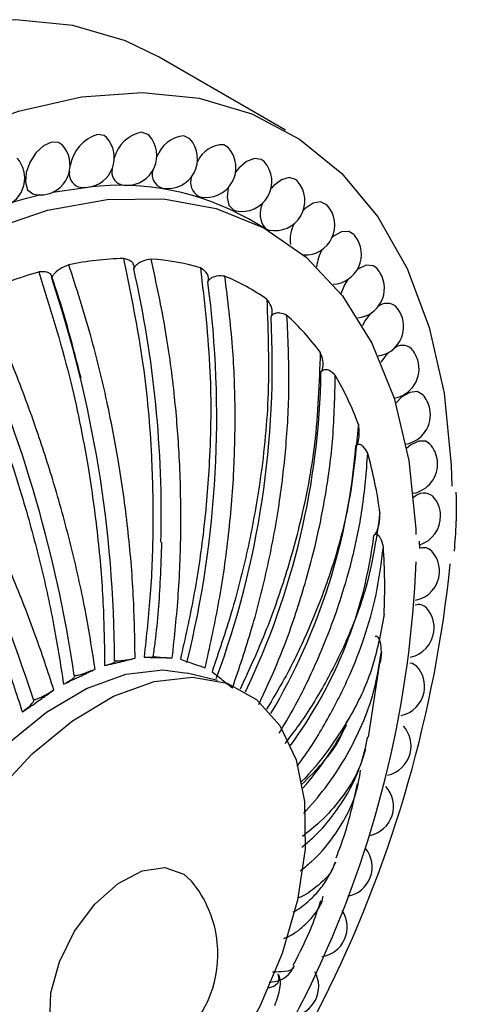
# Model space of a CAD drawing. Units: millimetres. Extents: x 33 to 1410, y 113 to 1483.
# Drawn here: x 305 to 320, y 1042 to 1075 of the extents above; entities that cross this region are included whole.
import ezdxf

# ---------------------------------------------------------------- set-up
doc = ezdxf.new("R2010")
doc.units = ezdxf.units.MM

msp = doc.modelspace()

# ---------------------------------------------------------------- linework, layer by layer
at = {"color": 7, "linetype": 'Continuous', "lineweight": 25}
for p, q in [((314.198, 1070.912), (309.955, 1073.362)), ((312.273, 1070.333), (312.124, 1070.427)), ((313.478, 1069.861), (313.377, 1069.937)), ((314.588, 1069.214), (314.53, 1069.265)), ((306.377, 1068.834), (307.472, 1068.995)), ((311.292, 1068.691), (311.321, 1068.684)), ((315.594, 1068.397), (315.575, 1068.416)), ((312.451, 1068.238), (312.526, 1068.212)), ((313.659, 1067.529), (312.952, 1067.937)), ((313.517, 1067.616), (313.636, 1067.565)), ((318.709, 1056.879), (318.698, 1057.123)), ((316.982, 1050.537), (317.367, 1053.035)), ((311.912, 1052.443), (310.895, 1052.693))]:
    msp.add_line(p, q, dxfattribs=at)
at = {"color": 7, "linetype": 'Continuous', "lineweight": 25, "flags": 128}
for points in [[(309.955, 1073.362), (308.823, 1073.914), (307.051, 1074.435), (305.135, 1074.625), (303.102, 1074.483), (300.979, 1074.008), (298.796, 1073.209), (298.231, 1072.954)], [(301.015, 1069.755), (303.038, 1070.76), (305.222, 1071.559), (307.345, 1072.033), (309.378, 1072.176), (311.293, 1071.986), (313.065, 1071.465), (314.67, 1070.62), (316.087, 1069.463), (317.294, 1068.009), (318.278, 1066.278), (319.024, 1064.294), (319.522, 1062.083), (319.765, 1059.675), (319.787, 1058.964)], [(308.183, 1070.666), (308.099, 1070.734), (307.875, 1070.774)], [(309.614, 1070.737), (309.572, 1070.777), (309.362, 1070.847)], [(310.981, 1070.626), (310.976, 1070.631), (310.782, 1070.732)], [(306.333, 1070.511), (306.067, 1070.388), (305.812, 1070.151), (305.605, 1069.836), (305.48, 1069.491), (305.454, 1069.169), (305.531, 1068.919), (305.701, 1068.778), (305.747, 1068.765)], [(306.699, 1070.413), (306.569, 1070.502), (306.333, 1070.511)], [(313.377, 1069.937), (313.149, 1069.966), (312.885, 1069.861), (312.625, 1069.638), (312.519, 1069.506)], [(314.53, 1069.265), (314.315, 1069.324), (314.056, 1069.249), (313.792, 1069.051), (313.711, 1068.963)], [(312.271, 1068.988), (312.271, 1068.988), (312.23, 1068.659), (312.293, 1068.396), (312.451, 1068.238)], [(302.023, 1066.5), (302.025, 1066.501), (304.132, 1067.526), (306.202, 1068.226), (308.201, 1068.589), (310.099, 1068.611), (311.865, 1068.291), (313.472, 1067.633), (314.894, 1066.649), (316.109, 1065.354), (317.098, 1063.767), (317.845, 1061.916), (318.338, 1059.827), (318.57, 1057.535), (318.577, 1057.348)], [(305.023, 1068.502), (305.495, 1068.634), (305.939, 1068.742)], [(315.575, 1068.416), (315.375, 1068.506), (315.123, 1068.461), (314.856, 1068.289), (314.798, 1068.234)], [(316.487, 1067.417), (316.32, 1067.516), (316.076, 1067.502), (315.809, 1067.358), (315.769, 1067.325)], [(317.26, 1066.281), (317.142, 1066.365), (316.909, 1066.382), (316.644, 1066.265), (316.61, 1066.242)], [(316.286, 1065.904), (316.176, 1065.722), (316.057, 1065.422)], [(317.035, 1064.752), (316.866, 1064.516), (316.781, 1064.351)], [(318.805, 1062.037), (318.619, 1062.141), (318.372, 1062.115), (318.105, 1061.96), (317.897, 1061.748)], [(319.047, 1060.381), (318.911, 1060.472), (318.674, 1060.477), (318.408, 1060.35), (318.266, 1060.233)], [(317.416, 1053.406), (317.385, 1053.105), (317.377, 1053.042)], [(300.094, 1039.135), (300.079, 1040.679), (300.326, 1042.348), (300.826, 1044.079), (301.56, 1045.804), (302.5, 1047.458), (303.609, 1048.977), (304.846, 1050.302), (306.162, 1051.382), (307.507, 1052.177), (308.829, 1052.655), (310.078, 1052.798), (310.895, 1052.693)], [(318.612, 1052.916), (318.457, 1053.012), (318.372, 1053.026)], [(300.781, 1038.471), (300.765, 1040.063), (301.019, 1041.783), (301.535, 1043.567), (302.291, 1045.345), (303.26, 1047.049), (304.403, 1048.614), (305.678, 1049.979), (307.034, 1051.093), (308.42, 1051.912), (309.783, 1052.404), (311.07, 1052.552), (312.231, 1052.349), (313.223, 1051.803), (314.006, 1050.935), (314.552, 1049.778), (314.838, 1048.377)], [(314.838, 1048.377), (314.854, 1046.786), (314.6, 1045.065), (314.084, 1043.282), (313.328, 1041.504), (312.359, 1039.8), (311.215, 1038.235), (309.941, 1036.869), (308.585, 1035.756), (307.199, 1034.937), (305.836, 1034.444), (304.549, 1034.296), (303.388, 1034.5), (302.396, 1035.046), (301.613, 1035.914), (301.067, 1037.071), (300.781, 1038.471)], [(306.277, 1041.001), (306.316, 1041.96), (306.603, 1043.003), (307.111, 1044.028), (307.79, 1044.935), (308.573, 1045.634), (309.384, 1046.059), (310.144, 1046.166), (310.778, 1045.945), (311.033, 1045.711)], [(313.934, 1042.599), (313.971, 1042.417), (313.927, 1042.275), (313.801, 1042.173), (313.615, 1042.115)]]:
    msp.add_lwpolyline(points, dxfattribs=at)
at = {"color": 7, "linetype": 'Continuous', "lineweight": 25}
for centre, radius, start, end in [((308.284, 1069.493), 1.345, 107.6797, 170.4157), ((307.442, 1069.995), 1, 276.3319, 42.1726), ((309.604, 1069.67), 1.202, 101.6184, 165.2674), ((308.873, 1070.066), 1, 269.1708, 42.1726), ((310.891, 1069.657), 1.08, 95.7594, 160.5371), ((310.24, 1069.954), 1, 261.3548, 42.1726), ((305.958, 1069.742), 1, 282.8223, 42.1726), ((312.108, 1069.474), 0.954, 89.0539, 156.2104), ((311.531, 1069.661), 1, 257.8327, 42.1726), ((304.433, 1069.31), 1, 288.6781, 42.1726), ((308.804, 1069.514), 0.449, 167.2244, 251.6049), ((312.737, 1069.19), 1, 257.8327, 42.1726), ((307.397, 1069.455), 0.468, 171.1032, 249.2729), ((310.193, 1069.426), 0.475, 163.2508, 252.6193), ((311.544, 1069.166), 0.537, 159.2148, 242.0105), ((307.442, 1069.995), 1, 257.8327, 276.3319), ((308.626, 1060.225), 8.842, 60.7142, 96.657), ((308.873, 1070.066), 1, 257.8327, 269.1708), ((310.24, 1069.954), 1, 257.8327, 261.3548), ((313.847, 1068.543), 1, 257.8327, 42.1726), ((305.958, 1069.742), 1, 257.8327, 282.8223), ((314.129, 1068.115), 0.789, 154.4017, 219.2212), ((314.853, 1067.726), 1, 267.1455, 42.1726), ((315.568, 1067.229), 1.219, 154.0162, 187.3234), ((315.746, 1066.745), 1, 272.6272, 38.2167), ((315.746, 1066.745), 1, 38.2167, 42.1726), ((309.071, 1055.718), 10.897, 91.6888, 101.4007), ((316.679, 1066.181), 1.446, 149.7028, 174.0161), ((272.451, 1057.975), 37.571, 358.6515, 12.7476), ((309.099, 1058.379), 8.231, 74.2232, 85.9352), ((316.519, 1065.609), 1, 30.4342, 42.1726), ((310.11, 1051.502), 15.244, 105.999, 113.7619), ((267.484, 1052.962), 40.969, 0.1985, 18.4815), ((309.368, 1059.281), 7.288, 54.8046, 67.5072), ((316.519, 1065.609), 1, 275.868, 30.4342), ((277.449, 1061.29), 34.436, 346.154, 7.5765), ((317.61, 1064.633), 0.471, 50.8275, 130.1147), ((317.166, 1064.327), 1, 23.3092, 42.1726), ((262.88, 1046.059), 44.703, 8.4322, 24.9182), ((283.276, 1063.049), 30.476, 339.7602, 3.0302), ((308.874, 1058.728), 8.03, 36.1164, 48.0228), ((317.166, 1064.327), 1, 277.935, 23.3092), ((318.128, 1063.236), 0.454, 49.2189, 130.6586), ((318.694, 1062.341), 1.514, 131.4742, 148.8604), ((317.683, 1062.908), 1, 16.854, 42.1726), ((257.471, 1036.266), 50.691, 17.8465, 32.0153), ((317.683, 1062.908), 1, 279.2417, 16.854), ((289.626, 1063.224), 25.765, 334.3287, 359.0592), ((306.803, 1057.409), 10.49, 20.2641, 30.2255), ((318.064, 1061.365), 1, 11.0306, 42.1726), ((318.064, 1061.365), 1, 279.9927, 11.0306), ((296.097, 1061.875), 20.517, 329.1019, 355.6618), ((318.306, 1059.71), 1, 5.7738, 42.1726), ((302.846, 1056.144), 14.65, 7.5655, 15.5371), ((318.306, 1059.71), 1, 280.3021, 5.7738), ((318.846, 1058.236), 0.495, 52.2374, 134.6382), ((318.408, 1057.956), 1, 1.0084, 42.1726), ((318.408, 1057.956), 1, 287.2575, 1.0084), ((302.193, 1059.185), 15.091, 323.7702, 352.9075), ((297.343, 1055.595), 20.186, 357.3656, 3.8026), ((318.844, 1056.531), 0.37, 43.9823, 109.2809), ((318.369, 1056.117), 1, 356.6594, 42.1726), ((277.829, 1060.617), 42.117, 313.698, 354.1916), ((282.573, 1057.877), 36.044, 313.7233, 357.6956), ((318.369, 1056.117), 1, 281.1314, 356.6594), ((318.668, 1054.632), 0.361, 43.2853, 108.302), ((318.19, 1054.208), 1, 352.6572, 42.1726), ((318.19, 1054.208), 1, 282.0461, 352.6572), ((317.87, 1052.244), 1, 348.9393, 42.1726), ((317.87, 1052.244), 1, 282.4282, 348.9393), ((306.317, 1056.238), 11.251, 318.7775, 332.0809), ((317.414, 1050.242), 1, 345.4506, 42.1726), ((317.414, 1050.242), 1, 282.297, 345.4506), ((316.825, 1048.217), 1, 342.1428, 42.1726), ((316.825, 1048.217), 1, 281.6534, 342.1428), ((316.108, 1046.186), 1, 338.9731, 38.9748), ((316.108, 1046.186), 1, 280.4846, 338.9731), ((308.099, 1043.257), 3.825, 5.7738, 39.9043), ((315.267, 1044.164), 1, 335.9031, 34.0034), ((308.099, 1043.257), 3.825, 260.1011, 5.7738), ((315.267, 1044.164), 1, 278.7684, 335.9031), ((314.311, 1042.169), 1, 332.8975, 29.785), ((314.311, 1042.169), 1, 276.4753, 332.8975)]:
    msp.add_arc(centre, radius, start, end, dxfattribs=at)
for points, knots in [([(309.097, 1066.265), (309.101, 1066.28), (309.109, 1066.31), (309.109, 1066.372), (309.075, 1066.454), (308.961, 1066.557), (308.834, 1066.589), (308.75, 1066.61)], [0, 0, 0, 0, 0.054941, 0.112735, 0.251668, 0.501949, 1, 1, 1, 1]), ([(308.75, 1066.61), (308.992, 1065.431), (309.441, 1063.253), (309.706, 1060.231), (309.762, 1057.657), (309.681, 1055.4), (309.521, 1053.935), (309.444, 1053.226)], [0, 0, 0, 0, 0.270836, 0.500046, 0.673, 0.841501, 1, 1, 1, 1]), ([(306.917, 1066.4), (306.814, 1066.357), (306.66, 1066.293), (306.475, 1066.156), (306.39, 1066.059), (306.353, 1065.994), (306.344, 1065.964), (306.34, 1065.949)], [0, 0, 0, 0, 0.4990557, 0.7490298, 0.8883409, 0.945829, 1, 1, 1, 1]), ([(309.143, 1053.191), (309.13, 1053.892), (309.105, 1055.337), (308.912, 1057.566), (308.61, 1059.746), (308.19, 1061.905), (307.657, 1064.099), (307.172, 1065.607), (306.917, 1066.4)], [0, 0, 0, 0, 0.158799, 0.327472, 0.500353, 0.648428, 0.814978, 1, 1, 1, 1]), ([(309.682, 1066.589), (309.584, 1066.572), (309.437, 1066.546), (309.251, 1066.45), (309.159, 1066.37), (309.116, 1066.31), (309.103, 1066.28), (309.097, 1066.265)], [0, 0, 0, 0, 0.499056, 0.74903, 0.888341, 0.945829, 1, 1, 1, 1]), ([(310.39, 1053.204), (310.466, 1053.915), (310.623, 1055.382), (310.7, 1057.642), (310.653, 1059.852), (310.477, 1062.039), (310.184, 1064.261), (309.855, 1065.786), (309.682, 1066.589)], [0, 0, 0, 0, 0.158799, 0.327472, 0.500353, 0.648428, 0.814978, 1, 1, 1, 1]), ([(311.337, 1066.3), (311.47, 1065.14), (311.715, 1062.998), (311.679, 1060.029), (311.466, 1057.502), (311.142, 1055.287), (310.819, 1053.852), (310.662, 1053.157)], [0, 0, 0, 0, 0.270836, 0.500046, 0.673, 0.841501, 1, 1, 1, 1]), ([(311.585, 1065.83), (311.591, 1065.845), (311.603, 1065.875), (311.614, 1065.941), (311.598, 1066.04), (311.514, 1066.183), (311.407, 1066.253), (311.337, 1066.3)], [0, 0, 0, 0, 0.054941, 0.112735, 0.251668, 0.501949, 1, 1, 1, 1]), ([(306.34, 1065.949), (306.342, 1065.963), (306.346, 1065.992), (306.336, 1066.047), (306.285, 1066.11), (306.144, 1066.168), (306.002, 1066.161), (305.908, 1066.156)], [0, 0, 0, 0, 0.0549415, 0.1127349, 0.2516677, 0.5019493, 1, 1, 1, 1]), ([(305.908, 1066.156), (306.272, 1064.991), (306.944, 1062.839), (307.545, 1059.855), (307.898, 1057.315), (308.086, 1055.087), (308.108, 1053.643), (308.119, 1052.944)], [0, 0, 0, 0, 0.270836, 0.500046, 0.673, 0.841501, 1, 1, 1, 1]), ([(307.326, 1062.593), (307.061, 1063.624), (306.764, 1064.78), (306.377, 1065.902), (306.335, 1066.024)], [0, 0, 0, 0, 0.8916358, 1, 1, 1, 1]), ([(311.495, 1052.867), (311.65, 1053.565), (311.971, 1055.003), (312.292, 1057.221), (312.475, 1059.391), (312.52, 1061.539), (312.443, 1063.724), (312.255, 1065.225), (312.157, 1066.014)], [0, 0, 0, 0, 0.158799, 0.327472, 0.500353, 0.648428, 0.814978, 1, 1, 1, 1]), ([(312.157, 1066.014), (312.067, 1066.023), (311.933, 1066.037), (311.752, 1065.986), (311.658, 1065.925), (311.609, 1065.873), (311.593, 1065.844), (311.585, 1065.83)], [0, 0, 0, 0, 0.4990557, 0.7490298, 0.8883409, 0.945829, 1, 1, 1, 1]), ([(307.8, 1052.828), (307.694, 1053.495), (307.475, 1054.87), (306.997, 1056.995), (306.424, 1059.077), (305.747, 1061.143), (304.96, 1063.245), (304.309, 1064.693), (303.967, 1065.454)], [0, 0, 0, 0, 0.158799, 0.327472, 0.500353, 0.648428, 0.814978, 1, 1, 1, 1]), ([(302.92, 1064.955), (303.413, 1063.836), (304.323, 1061.769), (305.279, 1058.914), (305.945, 1056.487), (306.419, 1054.362), (306.633, 1052.988), (306.737, 1052.321)], [0, 0, 0, 0, 0.270836, 0.500046, 0.673, 0.841501, 1, 1, 1, 1]), ([(313.569, 1065.237), (313.609, 1064.128), (313.682, 1062.082), (313.387, 1059.255), (312.946, 1056.855), (312.414, 1054.755), (311.951, 1053.397), (311.727, 1052.739)], [0, 0, 0, 0, 0.270836, 0.500046, 0.673, 0.841501, 1, 1, 1, 1]), ([(313.709, 1064.66), (313.717, 1064.674), (313.733, 1064.703), (313.753, 1064.772), (313.756, 1064.883), (313.706, 1065.061), (313.624, 1065.166), (313.569, 1065.237)], [0, 0, 0, 0, 0.054941, 0.112735, 0.251668, 0.501949, 1, 1, 1, 1]), ([(312.413, 1052.193), (312.637, 1052.853), (313.098, 1054.214), (313.627, 1056.318), (314.007, 1058.38), (314.239, 1060.425), (314.348, 1062.508), (314.28, 1063.943), (314.245, 1064.698)], [0, 0, 0, 0, 0.158799, 0.327472, 0.500353, 0.648428, 0.814978, 1, 1, 1, 1]), ([(314.245, 1064.698), (314.167, 1064.733), (314.051, 1064.785), (313.883, 1064.781), (313.789, 1064.742), (313.737, 1064.699), (313.718, 1064.673), (313.709, 1064.66)], [0, 0, 0, 0, 0.4990557, 0.7490298, 0.8883409, 0.945829, 1, 1, 1, 1]), ([(306.413, 1052.129), (306.212, 1052.74), (305.797, 1053.999), (305.029, 1055.952), (304.181, 1057.871), (303.241, 1059.781), (302.195, 1061.731), (301.377, 1063.079), (300.946, 1063.788)], [0, 0, 0, 0, 0.158799, 0.327472, 0.500353, 0.648428, 0.814978, 1, 1, 1, 1]), ([(315.361, 1063.461), (315.327, 1062.435), (315.263, 1060.54), (314.765, 1057.94), (314.143, 1055.74), (313.469, 1053.876), (312.922, 1052.696), (312.669, 1052.151)], [0, 0, 0, 0, 0.274754, 0.507279, 0.682735, 0.853673, 1, 1, 1, 1]), ([(315.387, 1062.801), (315.397, 1062.814), (315.416, 1062.84), (315.445, 1062.909), (315.466, 1063.027), (315.452, 1063.233), (315.397, 1063.37), (315.361, 1063.461)], [0, 0, 0, 0, 0.054941, 0.112735, 0.251668, 0.501949, 1, 1, 1, 1]), ([(299.902, 1063.052), (300.525, 1062.011), (301.676, 1060.087), (302.993, 1057.444), (303.98, 1055.206), (304.743, 1053.252), (305.154, 1051.993), (305.353, 1051.383)], [0, 0, 0, 0, 0.270836, 0.500046, 0.673, 0.841501, 1, 1, 1, 1]), ([(313.304, 1051.642), (313.514, 1052.098), (314.018, 1053.193), (314.652, 1054.969), (315.189, 1056.859), (315.57, 1058.74), (315.825, 1060.661), (315.853, 1061.991), (315.867, 1062.69)], [0, 0, 0, 0, 0.12536, 0.300738, 0.480491, 0.634452, 0.807623, 1, 1, 1, 1]), ([(315.867, 1062.69), (315.805, 1062.75), (315.71, 1062.839), (315.561, 1062.882), (315.472, 1062.866), (315.419, 1062.835), (315.398, 1062.812), (315.387, 1062.801)], [0, 0, 0, 0, 0.499056, 0.74903, 0.888341, 0.945829, 1, 1, 1, 1]), ([(316.644, 1061.043), (316.558, 1060.126), (316.4, 1058.432), (315.76, 1056.133), (315.01, 1054.202), (314.298, 1052.708), (313.76, 1051.817), (313.556, 1051.478)], [0, 0, 0, 0, 0.286584, 0.529122, 0.712133, 0.890431, 1, 1, 1, 1]), ([(316.555, 1060.323), (316.566, 1060.334), (316.588, 1060.358), (316.625, 1060.423), (316.663, 1060.545), (316.686, 1060.771), (316.661, 1060.934), (316.644, 1061.043)], [0, 0, 0, 0, 0.054941, 0.112735, 0.251668, 0.501949, 1, 1, 1, 1]), ([(316.961, 1060.069), (316.916, 1060.15), (316.848, 1060.273), (316.723, 1060.362), (316.642, 1060.37), (316.589, 1060.35), (316.567, 1060.332), (316.555, 1060.323)], [0, 0, 0, 0, 0.499056, 0.74903, 0.888341, 0.945829, 1, 1, 1, 1]), ([(313.985, 1050.676), (314.152, 1050.956), (314.652, 1051.79), (315.329, 1053.226), (315.977, 1054.886), (316.461, 1056.548), (316.818, 1058.254), (316.911, 1059.443), (316.961, 1060.069)], [0, 0, 0, 0, 0.0919, 0.273987, 0.460617, 0.620468, 0.800263, 1, 1, 1, 1]), ([(319.871, 1056.784), (319.92, 1057.423), (319.971, 1058.101), (319.931, 1058.726), (319.929, 1058.762)], [0, 0, 0, 0, 0.943352, 1, 1, 1, 1]), ([(317.369, 1058.073), (317.256, 1057.288), (317.047, 1055.839), (316.334, 1053.905), (315.516, 1052.298), (314.815, 1051.156), (314.316, 1050.518), (314.17, 1050.33)], [0, 0, 0, 0, 0.2970775, 0.5484955, 0.7382074, 0.9230339, 1, 1, 1, 1]), ([(317.169, 1057.322), (317.18, 1057.331), (317.203, 1057.351), (317.247, 1057.41), (317.302, 1057.531), (317.36, 1057.769), (317.365, 1057.952), (317.369, 1058.073)], [0, 0, 0, 0, 0.054941, 0.112735, 0.251668, 0.501949, 1, 1, 1, 1]), ([(317.484, 1056.934), (317.458, 1057.035), (317.418, 1057.186), (317.323, 1057.317), (317.253, 1057.348), (317.203, 1057.342), (317.18, 1057.329), (317.169, 1057.322)], [0, 0, 0, 0, 0.499056, 0.74903, 0.888341, 0.945829, 1, 1, 1, 1]), ([(309.752, 1053.242), (309.775, 1053.409), (309.895, 1054.277), (309.99, 1055.563), (310.028, 1056.681), (310.042, 1057.088)], [0, 0, 0, 0, 0.1314425, 0.6834994, 1, 1, 1, 1]), ([(314.58, 1049.563), (314.627, 1049.624), (315.022, 1050.139), (315.63, 1051.155), (316.34, 1052.537), (316.877, 1053.934), (317.288, 1055.378), (317.416, 1056.397), (317.484, 1056.934)], [0, 0, 0, 0, 0.026254, 0.221504, 0.421625, 0.593032, 0.785824, 1, 1, 1, 1]), ([(317.507, 1054.667), (317.392, 1054.033), (317.181, 1052.861), (316.466, 1051.341), (315.637, 1050.104), (315.071, 1049.376), (314.723, 1049.039), (314.722, 1049.038)], [0, 0, 0, 0, 0.321662, 0.593887, 0.799298, 0.99942, 1, 1, 1, 1]), ([(317.416, 1053.406), (317.41, 1053.522), (317.401, 1053.697), (317.339, 1053.864), (317.282, 1053.918), (317.237, 1053.925), (317.215, 1053.917), (317.204, 1053.914)], [0, 0, 0, 0, 0.499056, 0.74903, 0.888341, 0.945829, 1, 1, 1, 1]), ([(314.812, 1047.98), (315.057, 1048.262), (315.617, 1048.904), (316.258, 1049.903), (316.804, 1050.997), (317.216, 1052.145), (317.347, 1052.971), (317.416, 1053.406)], [0, 0, 0, 0, 0.1672701, 0.3813325, 0.5646801, 0.7709037, 1, 1, 1, 1]), ([(308.119, 1052.944), (308.313, 1052.989), (308.66, 1053.071), (308.995, 1053.154), (309.143, 1053.191)], [0, 0, 0, 0, 0.559995, 1, 1, 1, 1]), ([(308.119, 1052.944), (308.232, 1052.976), (308.366, 1053.015), (308.459, 1053.065), (308.476, 1053.08), (308.478, 1053.09), (308.474, 1053.096), (308.467, 1053.1), (308.457, 1053.103), (308.453, 1053.104)], [0, 0, 0, 0, 0.667735, 0.788682, 0.881991, 0.918707, 0.94967, 0.97617, 1, 1, 1, 1]), ([(308.453, 1053.104), (308.458, 1053.103), (308.469, 1053.101), (308.491, 1053.1), (308.517, 1053.099), (308.561, 1053.101), (308.627, 1053.106), (308.844, 1053.13), (309.006, 1053.163), (309.143, 1053.191)], [0, 0, 0, 0, 0.0238303, 0.0503297, 0.0812933, 0.118009, 0.2113182, 0.3322654, 1, 1, 1, 1]), ([(309.444, 1053.226), (309.547, 1053.225), (309.669, 1053.225), (309.748, 1053.234), (309.76, 1053.238), (309.76, 1053.242), (309.755, 1053.245), (309.745, 1053.248), (309.736, 1053.25), (309.731, 1053.251)], [0, 0, 0, 0, 0.667735, 0.788682, 0.881991, 0.918707, 0.94967, 0.97617, 1, 1, 1, 1]), ([(309.444, 1053.226), (309.624, 1053.221), (309.945, 1053.213), (310.254, 1053.207), (310.39, 1053.204)], [0, 0, 0, 0, 0.559996, 1, 1, 1, 1]), ([(309.731, 1053.251), (309.736, 1053.25), (309.748, 1053.247), (309.77, 1053.244), (309.796, 1053.241), (309.839, 1053.236), (309.903, 1053.231), (310.111, 1053.215), (310.262, 1053.209), (310.39, 1053.204)], [0, 0, 0, 0, 0.0238303, 0.0503297, 0.0812933, 0.118009, 0.2113182, 0.3322654, 1, 1, 1, 1]), ([(310.662, 1053.157), (310.821, 1053.102), (311.104, 1053.004), (311.375, 1052.909), (311.495, 1052.867)], [0, 0, 0, 0, 0.559994, 1, 1, 1, 1]), ([(306.737, 1052.321), (306.938, 1052.415), (307.298, 1052.583), (307.646, 1052.753), (307.8, 1052.828)], [0, 0, 0, 0, 0.559994, 1, 1, 1, 1]), ([(307.099, 1052.614), (307.104, 1052.614), (307.115, 1052.612), (307.137, 1052.612), (307.162, 1052.614), (307.206, 1052.621), (307.272, 1052.636), (307.492, 1052.699), (307.658, 1052.769), (307.8, 1052.828)], [0, 0, 0, 0, 0.02383, 0.05033, 0.081293, 0.118009, 0.211318, 0.332265, 1, 1, 1, 1]), ([(311.727, 1052.739), (311.858, 1052.636), (312.093, 1052.453), (312.315, 1052.272), (312.413, 1052.193)], [0, 0, 0, 0, 0.559992, 1, 1, 1, 1]), ([(306.737, 1052.321), (306.856, 1052.386), (306.996, 1052.462), (307.098, 1052.553), (307.118, 1052.579), (307.122, 1052.595), (307.119, 1052.604), (307.112, 1052.61), (307.104, 1052.613), (307.099, 1052.614)], [0, 0, 0, 0, 0.667735, 0.788682, 0.881991, 0.918707, 0.94967, 0.97617, 1, 1, 1, 1]), ([(305.723, 1051.801), (305.727, 1051.8), (305.738, 1051.798), (305.758, 1051.8), (305.783, 1051.804), (305.826, 1051.816), (305.891, 1051.84), (306.107, 1051.937), (306.272, 1052.041), (306.413, 1052.129)], [0, 0, 0, 0, 0.02383, 0.05033, 0.081293, 0.118009, 0.211318, 0.332265, 1, 1, 1, 1]), ([(305.888, 1051.755), (305.986, 1051.824), (306.163, 1051.949), (306.336, 1052.074), (306.413, 1052.129)], [0, 0, 0, 0, 0.559973, 1, 1, 1, 1]), ([(305.353, 1051.383), (305.472, 1051.477), (305.612, 1051.588), (305.717, 1051.717), (305.738, 1051.753), (305.743, 1051.776), (305.741, 1051.787), (305.735, 1051.796), (305.727, 1051.8), (305.723, 1051.801)], [0, 0, 0, 0, 0.667735, 0.788682, 0.881991, 0.918707, 0.94967, 0.97617, 1, 1, 1, 1]), ([(305.353, 1051.383), (305.453, 1051.452), (305.633, 1051.575), (305.81, 1051.7), (305.888, 1051.755)], [0, 0, 0, 0, 0.560024, 1, 1, 1, 1]), ([(314.737, 1048.954), (315.237, 1049.447), (315.912, 1050.111), (316.192, 1050.887), (316.264, 1051.087)], [0, 0, 0, 0, 0.742245, 1, 1, 1, 1]), ([(316.946, 1050.542), (316.88, 1050.21), (316.734, 1049.48), (316.136, 1048.543), (315.466, 1047.764), (314.966, 1047.368), (314.762, 1047.206)], [0, 0, 0, 0, 0.267456, 0.589181, 0.831944, 1, 1, 1, 1]), ([(314.739, 1046.847), (314.862, 1046.948), (315.239, 1047.256), (315.733, 1047.819), (316.224, 1048.526), (316.609, 1049.264), (316.805, 1049.86), (316.897, 1050.137)], [0, 0, 0, 0, 0.122887, 0.374892, 0.611835, 0.819506, 1, 1, 1, 1]), ([(314.687, 1046.044), (314.815, 1046.148), (315.235, 1046.487), (315.742, 1047.084), (316.242, 1047.851), (316.585, 1048.617), (316.677, 1049.169), (316.72, 1049.429)], [0, 0, 0, 0, 0.106349, 0.349359, 0.5575, 0.791611, 1, 1, 1, 1]), ([(315.899, 1046.492), (316.008, 1046.781), (316.313, 1047.591), (316.497, 1048.437), (316.615, 1048.981)], [0, 0, 0, 0, 0.356329, 1, 1, 1, 1]), ([(314.445, 1044.667), (314.452, 1044.671), (314.646, 1044.766), (314.932, 1044.992), (315.293, 1045.344), (315.598, 1045.756), (315.793, 1046.164), (315.883, 1046.351)], [0, 0, 0, 0, 0.012192, 0.326772, 0.611352, 0.821942, 1, 1, 1, 1]), ([(315.843, 1046.33), (315.834, 1046.287), (315.772, 1045.992), (315.363, 1045.62), (314.934, 1045.273), (314.642, 1045.15), (314.602, 1045.133)], [0, 0, 0, 0, 0.084412, 0.57276, 0.941251, 1, 1, 1, 1]), ([(314.144, 1043.78), (314.175, 1043.794), (314.456, 1043.915), (314.811, 1044.189), (315.21, 1044.619), (315.421, 1044.953), (315.452, 1045.174), (315.457, 1045.209)], [0, 0, 0, 0, 0.039044, 0.359517, 0.634006, 0.942743, 1, 1, 1, 1]), ([(314.457, 1042.884), (314.678, 1043.315), (315.038, 1044.017), (315.289, 1044.765), (315.386, 1045.054)], [0, 0, 0, 0, 0.613124, 1, 1, 1, 1]), ([(313.65, 1042.32), (313.651, 1042.32), (314.179, 1042.327), (314.336, 1042.596), (314.493, 1042.865)], [0, 0, 0, 0, 0.00095, 1, 1, 1, 1]), ([(314.468, 1042.843), (314.468, 1042.838), (314.472, 1042.727), (314.232, 1042.664), (313.901, 1042.657), (313.763, 1042.654)], [0, 0, 0, 0, 0.032043, 0.599053, 1, 1, 1, 1]), ([(313.832, 1041.531), (313.871, 1041.633), (313.961, 1041.861), (314.03, 1042.185), (314.021, 1042.388), (314.01, 1042.493), (313.962, 1042.569), (313.957, 1042.578)], [0, 0, 0, 0, 0.123653, 0.27675, 0.520158, 0.944161, 1, 1, 1, 1])]:
    msp.add_open_spline(points, degree=3, knots=knots, dxfattribs=at)

doc.saveas('drawing.dxf')
